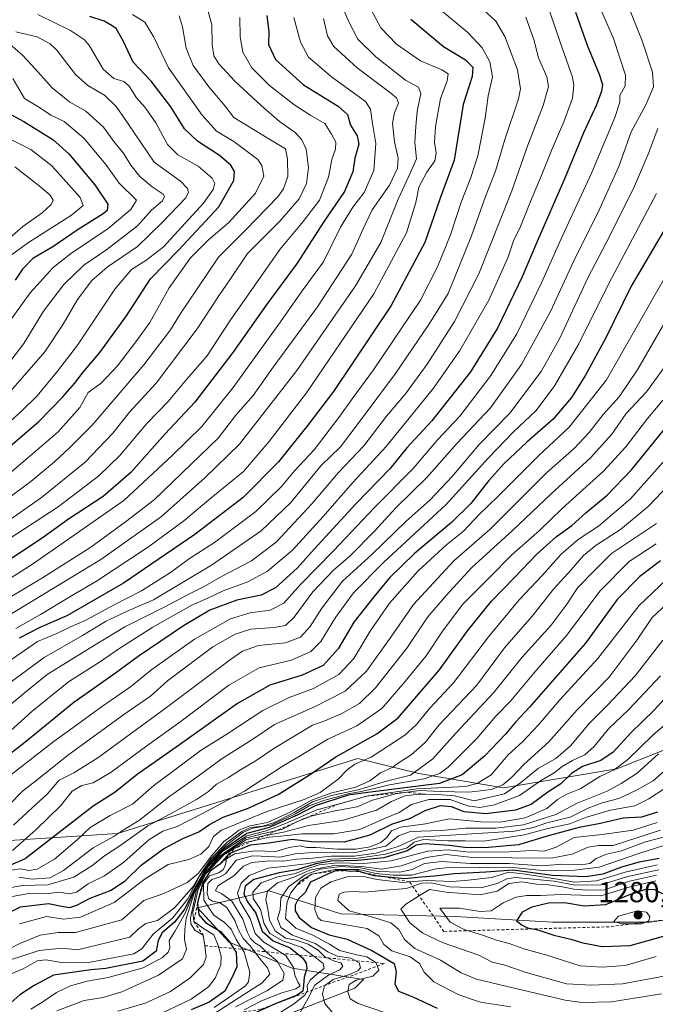
# Model space of a CAD drawing. Units: metres. Extents: x 630974 to 634422, y 4748187 to 4750566.
# Drawn here: x 634073 to 634293, y 4750048 to 4750389 of the extents above; entities that cross this region are included whole.
import ezdxf

# ---------------------------------------------------------------- set-up
doc = ezdxf.new("R2010")
doc.units = ezdxf.units.M
doc.header["$MEASUREMENT"] = 0
doc.linetypes.add('DGN Style 2', pattern=[1.648017, 0.98881, -0.659207])
for name, color, linetype, lineweight in [('Arbolado forestal CxS', 92, 'Continuous', 0), ('Curva de nivel maestra', 30, 'Continuous', 30), ('Curva de nivel normal', 30, 'Continuous', 0), ('Escarpado lineal', 30, 'DGN Style 2', 0), ('Matorral CxS', 135, 'Continuous', 0), ('Punto de cota en terreno', 7, 'Continuous', 0), ('Roquedo CxS', 135, 'Continuous', 0), ('Rótulo de punto de cota en terreno', 7, 'Continuous', 0), ('Suelo desnudo CxS', 253, 'Continuous', 0)]:
    doc.layers.add(name, color=color, linetype=linetype, lineweight=lineweight)
doc.styles.add('Style-Arial', font='txt')

# ---------------------------------------------------------------- blocks, each defined once
blk = doc.blocks.new('5PATER')
at = {"layer": 'Roquedo CxS', "linetype": 'Continuous', "lineweight": 0}
h = blk.add_hatch(color=51, dxfattribs=at)
edge = h.paths.add_edge_path()
edge.add_ellipse((0, 0), major_axis=(-0.11, -0.111), ratio=0.999422, start_angle=0, end_angle=360)

msp = doc.modelspace()

# ---------------------------------------------------------------- linework, layer by layer
at = {"layer": 'Arbolado forestal CxS', "color": 92, "linetype": 'Continuous', "lineweight": 0}
for points in [[(633599.4379, 4750550.8314, 907.001), (634255.9676, 4750563.4965, 1188.6563), (634258.3163, 4750560.3629, 1187.5317), (634281.6283, 4750549.3133, 1189.6624), (634321.6675, 4750545.1345, 1206.4218), (634348.9907, 4750542.7229, 1217.9597), (634356.6297, 4750538.9477, 1219.3704), (634377.2855, 4750519.9575, 1219.4127), (634377.3072, 4750519.9626, 1219.4257), (634384.4645, 4750154.1328, 1246.8666), (634384.4409, 4750154.1375, 1246.8517), (634364.7137, 4750150.9059, 1237.8625), (634326.6243, 4750146.2787, 1220.0126), (634303.7899, 4750139.1845, 1210.5763), (634279.6963, 4750129.5421, 1203.1519), (634240.3449, 4750123.0041, 1184.0582), (634211.1057, 4750127.9467, 1163.1621), (634189.9913, 4750133.1195, 1151.0032), (634106.7203, 4750107.1851, 1132.0588), (634046.265, 4750103.2209, 1105.9828)], [(634384.4645, 4750154.1328, 1246.8666), (634384.4409, 4750154.1375, 1246.8517), (634364.7137, 4750150.9059, 1237.8625), (634326.6243, 4750146.2787, 1220.0126), (634303.7899, 4750139.1845, 1210.5763), (634279.6963, 4750129.5421, 1203.1519), (634240.3449, 4750123.0041, 1184.0582), (634211.1057, 4750127.9467, 1163.1621), (634189.9913, 4750133.1195, 1151.0032), (634106.7203, 4750107.1851, 1132.0588), (634046.265, 4750103.2209, 1105.9828), (633951.4241, 4750117.2701, 1056.651), (633938.0629, 4750110.1381, 1055.4983), (633887.3241, 4750093.3843, 1041.2119), (633830.2509, 4750072.7879, 1027.823), (633775.0325, 4750063.6341, 1008.1015), (633751.5709, 4750054.6307, 997.4603), (633746.5207, 4750047.6199, 996.9542), (633745.3193, 4750032.3703, 1006.6407), (633748.5431, 4750021.5881, 1011.593), (633756.8451, 4750011.4651, 1019.3066), (633754.1469, 4750006.4421, 1018.1075), (633779.9127, 4749988.0267, 1039.2344), (633805.3817, 4749983.0531, 1058.5717)]]:
    msp.add_polyline3d(points, dxfattribs=at)
at = {"layer": 'Curva de nivel maestra', "color": 30, "linetype": 'Continuous', "lineweight": 30, "flags": 128}
for points, elevation in [([(634055.49, 4750229.2701), (634079.53, 4750249.9101), (634087.83, 4750258.4401), (634091.8, 4750262.9801), (634094.85, 4750266.9701), (634100.68, 4750273.7801), (634109.83, 4750286.4001), (634118.17, 4750299.2301), (634127.89, 4750309.1801), (634141.81, 4750324.1601), (634147.05, 4750333.3401), (634147.28, 4750336.4501), (634145.94, 4750338.6101), (634142.06, 4750341.9401), (634134.4, 4750346.9401), (634129.91, 4750351.2201), (634125.16, 4750358.7801), (634118.35, 4750367.7001), (634112.12, 4750374.2901), (634108.68, 4750381.6601), (634106.31, 4750385.9001), (634104.28, 4750387.2601), (634102.17, 4750388.4901), (634097.18, 4750390.0601)], 1025), ([(634158.49, 4750390.4801), (634159.17, 4750384.7801), (634159.02, 4750380.4101), (634161.5, 4750375.2601), (634171.1, 4750366.4501), (634183.2, 4750359.0301), (634186.38, 4750356.1301), (634187.45, 4750352.4801), (634189.76, 4750348.7801), (634190.36, 4750345.8401), (634188.97, 4750341.0801), (634188.21, 4750336.3501), (634185.3, 4750329.4501), (634178.08, 4750318.9201), (634168.93, 4750304.6701), (634158.26, 4750290.1201), (634146.65, 4750273.7801), (634133.54, 4750256.5601), (634123.26, 4750245.5401), (634111.34, 4750232.2201), (634101.79, 4750223.9201), (634089.75, 4750216.0001), (634080.71, 4750209.4801), (634065.94, 4750199.7801)], 1050), ([(634265.35, 4750391.5801), (634269.33, 4750380.1201), (634273.49, 4750370.1201), (634274.68, 4750366.5001), (634274.35, 4750364.3001), (634272.6, 4750359.5001), (634268.07, 4750349.7801), (634261.64, 4750334.1201), (634252.05, 4750312.1601), (634246.85, 4750299.9501), (634238.33, 4750282.1601), (634228.94, 4750267.0201), (634215.6, 4750250.1101), (634206.94, 4750240.8001), (634201.04, 4750233.5001), (634189.27, 4750221.3101), (634174.91, 4750205.8301), (634168.91, 4750199.0601), (634161.46, 4750192.2601), (634156.47, 4750189.7601), (634148.09, 4750188.0101), (634138.75, 4750184.5301), (634129.63, 4750179.1201), (634113.95, 4750168.4701), (634106, 4750162.7601), (634091.57, 4750152.5901), (634074.64, 4750138.6801), (634066.46, 4750132.3701)], 1100), ([(634208.35, 4750389.1401), (634219.59, 4750379.6901), (634227.24, 4750375.0601), (634229.73, 4750372.5001), (634229.51, 4750369.3601), (634226.43, 4750359.6201), (634223.26, 4750340.4101), (634218.48, 4750327.1501), (634213.18, 4750311.8801), (634201.48, 4750290.0601), (634181.53, 4750260.2701), (634172.65, 4750248.5501), (634162.52, 4750235.8501), (634150.28, 4750223.5501), (634133.58, 4750210.7001), (634108.77, 4750193.9001), (634089.2, 4750182.5701), (634079.89, 4750178.5101), (634072.7, 4750174.8801)], 1075), ([(634066.82, 4750357.7401), (634074.27, 4750353.7101), (634084.4, 4750347.4701), (634089.9, 4750342.5301), (634098.91, 4750331.8001), (634103.42, 4750325.1201), (634103.19, 4750322.9401), (634101.8, 4750321.7801), (634093.09, 4750316.3301), (634084.39, 4750310.3001), (634077.41, 4750306.3301), (634073.84, 4750302.6601), (634071.34, 4750298.8601)], 1000), ([(634296.02, 4750316.1201), (634284.56, 4750296.7001), (634275.84, 4750278.8501), (634268.82, 4750265.9301), (634263.91, 4750258.1601), (634257.57, 4750250.7201), (634248.5, 4750242.7001), (634240.56, 4750235.1601), (634235.37, 4750229.4501), (634229.04, 4750221.4501), (634222.4, 4750214.9101), (634209.6, 4750204.1301), (634200.91, 4750195.7801), (634195.53, 4750189.1401), (634188.56, 4750180.3301), (634183.13, 4750171.1901), (634177.99, 4750165.3601), (634170.68, 4750161.9701), (634159.48, 4750158.5401), (634148.25, 4750152.1601), (634128.2, 4750137.8901), (634113.61, 4750127.6601), (634105.91, 4750121.4901), (634098.32, 4750116.6401), (634074.78, 4750098.4501), (634057.59, 4750091.0301)], 1125), ([(634065.77, 4750078.1401), (634073.12, 4750081.7901), (634082.91, 4750082.9801), (634087.91, 4750081.9301), (634090.24, 4750081.5901), (634092.62, 4750082.3701), (634097.29, 4750084.7601), (634104.56, 4750087.5801), (634109.48, 4750090.9201), (634114.9, 4750096.2601), (634122.68, 4750101.9401), (634129.4, 4750105.4701), (634134.89, 4750107.7401), (634138.61, 4750110.3601), (634143.36, 4750112.8701), (634151.72, 4750115.9101), (634162.43, 4750120.7601), (634173.24, 4750127.4701), (634182.3, 4750133.7601), (634196.49, 4750141.6601), (634203.97, 4750147.2001), (634218.24, 4750163.8601), (634227.91, 4750177.4301), (634236.24, 4750187.6601), (634244.2, 4750195.8401), (634251.89, 4750203.9801), (634258.79, 4750209.9901), (634264.05, 4750213.8601), (634268.96, 4750218.2901), (634276.24, 4750224.3601), (634284.7, 4750233.1401), (634299.11, 4750250.8801)], 1150), ([(634294.81, 4750201.5901), (634287.6, 4750196.1501), (634279.8, 4750188.2801), (634268.81, 4750173.1001), (634249.4, 4750150.9701), (634244.56, 4750145.7601), (634241.11, 4750141.6501), (634233.8, 4750134.0301), (634226.1, 4750127.5701), (634218.24, 4750124.4601), (634193.4, 4750121.3901), (634186.57, 4750120.4601), (634175.24, 4750116.7301), (634168.91, 4750113.5301), (634159.23, 4750109.3001), (634151.53, 4750107.2001), (634143.23, 4750101.6001), (634138.08, 4750096.1701), (634133.59, 4750088.5201), (634130.06, 4750081.1201), (634126.5, 4750076.4501), (634122.23, 4750072.7801), (634120.83, 4750070.1201), (634120.11, 4750066.4601), (634115.54, 4750063.0301), (634102.74, 4750060.4201), (634097.53, 4750060.0401), (634084.56, 4750058.1601), (634077.91, 4750054.6001), (634072.91, 4750051.3301), (634069.91, 4750048.6801)], 1175), ([(634301.86, 4750160.2001), (634292.57, 4750149.8601), (634284.5, 4750142.0901), (634278.38, 4750135.4201), (634274.05, 4750132.4501), (634267.75, 4750130.4501), (634263.89, 4750128.0301), (634260.21, 4750124.3601), (634255.75, 4750121.4601), (634249.94, 4750117.2201), (634244.6, 4750115.2901), (634234.32, 4750114.0301), (634226.78, 4750114.7201), (634222.36, 4750116.4801), (634218.49, 4750116.7601), (634213.21, 4750115.0001), (634208.04, 4750112.3501), (634201.87, 4750110.4401), (634194.09, 4750106.6101), (634185.2, 4750104.1701), (634173.91, 4750104.3701), (634167.24, 4750105.1101), (634159.12, 4750103.8801), (634152.77, 4750103.1501), (634146.0736, 4750100.5118), (634145.46, 4750100.2701), (634142.1395, 4750096.6347), (634141.98, 4750096.4601), (634138.85, 4750094.1501), (634136.27, 4750090.2001), (634134.49, 4750083.1501), (634134.85, 4750079.0601), (634137.17, 4750076.3801), (634142.37, 4750073.2401), (634145.53, 4750069.7401), (634147.85, 4750066.0401), (634148.02, 4750060.9901), (634146.34, 4750057.2101), (634143.89, 4750052.6401), (634138.44, 4750048.8001), (634132.27, 4750046.1201)], 1200), ([(634293.74, 4750114.5601), (634288.22, 4750112.9001), (634281.82, 4750112.4801), (634274.04, 4750110.7201), (634266.6, 4750109.2401), (634256.3, 4750106.5101), (634245.63, 4750103.2401), (634233.91, 4750102.2601), (634227.01, 4750102.3501), (634221.55, 4750103.0601), (634213.31, 4750103.6801), (634210.15, 4750103.1501), (634207, 4750101.2001), (634198.94, 4750098.8001), (634189.87, 4750097.8101), (634180.73, 4750097.5901), (634175.45, 4750096.6801), (634168.85, 4750094.5701), (634162.69, 4750093.6101), (634153.96, 4750091.2501), (634150.96, 4750088.9401), (634150.44, 4750086.3201), (634151.76, 4750083.5001), (634154.67, 4750079.6401), (634156.8, 4750073.3501), (634160.61, 4750070.0401), (634166.54, 4750067.6101), (634170.8, 4750064.2001), (634172.06, 4750062.2601), (634172.31, 4750060.4401), (634171.38, 4750057.4201), (634171.16, 4750054.5401), (634170.93, 4750052.6601), (634168.9, 4750051.2801), (634161.37, 4750048.2201), (634152.66, 4750044.2601)], 1225), ([(634294.33, 4750098.5401), (634287.43, 4750097.3101), (634281.29, 4750095.5501), (634274.8, 4750093.1201), (634268.85, 4750092.1401), (634257.36, 4750092.6301), (634243.7, 4750094.4601), (634234.29, 4750093.8001), (634223.42, 4750093.2501), (634216.54, 4750092.4201), (634211.86, 4750092.0301), (634206.24, 4750091.4501), (634199.32, 4750092.2001), (634195.64, 4750092.5201), (634192, 4750093.5401), (634191.8221, 4750093.6087), (634190.08, 4750094.2801), (634188.7712, 4750094.1818), (634187.55, 4750094.0901), (634186.6687, 4750094.2169), (634184.63, 4750094.5101), (634182.28, 4750094.2901), (634179.24, 4750092.9601), (634173.58, 4750090.3101), (634171.71, 4750086.8001), (634169.31, 4750084.4301), (634168.25, 4750082.3601), (634168.31, 4750080.3801), (634169.68, 4750078.1001), (634173.96, 4750074.6601), (634179.98, 4750072.1201), (634186.23, 4750070.6501), (634194.76, 4750066.6401), (634202.54, 4750062.2101), (634203.29, 4750059.3401), (634202.76, 4750055.0001), (634204.05, 4750052.6101), (634209.05, 4750050.7001), (634217.38, 4750046.7301)], 1250), ([(634297.88, 4750085.1201), (634292.8, 4750087.6701), (634289.53, 4750087.8601), (634283.72, 4750085.8801), (634275.77, 4750082.5401), (634268.29, 4750082.0601), (634261.57, 4750083.1401), (634255.94, 4750083.0301), (634250.16, 4750081.7101), (634246.85, 4750079.9801), (634244.86, 4750076.9501), (634246.84, 4750075.4601), (634248.7, 4750074.5701), (634252.29, 4750073.8301), (634257.78, 4750071.9801), (634263.75, 4750070.6201), (634267.85, 4750069.2901), (634274.61, 4750068.0601), (634284.31, 4750068.4101), (634295.83, 4750071.7101)], 1275)]:
    msp.add_lwpolyline(points, dxfattribs=dict(at, elevation=elevation))
at = {"layer": 'Curva de nivel normal', "color": 30, "linetype": 'Continuous', "lineweight": 0, "flags": 128}
for points, elevation in [([(634268.03, 4750406.63), (634278.46, 4750382.43), (634282.63, 4750369.84), (634282.56, 4750366.12), (634280.67, 4750362.78), (634280.67, 4750360.45), (634278.96, 4750355.12), (634270.95, 4750336.12), (634260.87, 4750314.2), (634253.59, 4750297.85), (634244.98, 4750280.17), (634236.06, 4750265.75), (634225.28, 4750251.68), (634217.67, 4750243.64), (634209.09, 4750233.63), (634195.72, 4750220.08), (634181.55, 4750205.12), (634170.09, 4750193.43), (634164.33, 4750187.01), (634159.57, 4750184.54), (634152.72, 4750183.57), (634145.85, 4750181.48), (634133.39, 4750174.45), (634118.61, 4750164.01), (634111.19, 4750157.94), (634101.17, 4750151.08), (634091.34, 4750143.88), (634084.77, 4750139.18), (634069.68, 4750127.39)], 1105), ([(634279.06, 4750405.18), (634288.44, 4750381.66), (634291.98, 4750370.77), (634292.36, 4750365.78), (634289.67, 4750359.5), (634284.66, 4750350.21), (634280.28, 4750338.2), (634273.8, 4750323.67), (634264.77, 4750305.46), (634256.62, 4750287.92), (634246.62, 4750269.6), (634235.91, 4750254.58), (634224.36, 4750242.34), (634213.85, 4750230.44), (634203.28, 4750220.08), (634195.71, 4750211.9), (634187.28, 4750203.36), (634181.57, 4750198.37), (634174.38, 4750190.86), (634167.92, 4750182.06), (634164.86, 4750179.27), (634160.95, 4750178.54), (634152.95, 4750177.9), (634147.47, 4750176.28), (634139.78, 4750171.84), (634124.05, 4750160.1), (634118.2, 4750154.79), (634108.97, 4750148.39), (634089.49, 4750134.26), (634078.94, 4750125.74), (634073.86, 4750121.86), (634069.24, 4750117.12)], 1110), ([(634181.72, 4750400.21), (634186.82, 4750388.2), (634189.94, 4750382.22), (634196.14, 4750376.18), (634206.45, 4750368.08), (634211.02, 4750365.63), (634211.76, 4750363.48), (634210.5, 4750357.16), (634210.02, 4750352.12), (634209.66, 4750346.45), (634210.26, 4750340.79), (634208.05, 4750335.83), (634203.88, 4750326.85), (634197.9, 4750311.89), (634189.19, 4750296.82), (634168.82, 4750267.54), (634149.01, 4750242), (634136.98, 4750230.32), (634121.99, 4750217), (634101.01, 4750202.1), (634068.13, 4750182.1)], 1065), ([(634068.76, 4750215.33), (634080.45, 4750223.5), (634095.55, 4750235.78), (634105.18, 4750245.85), (634110.9, 4750253.04), (634120.08, 4750263.13), (634134.29, 4750281.9), (634141.83, 4750293.4), (634145.82, 4750299.27), (634151.8, 4750308.05), (634162.91, 4750319.28), (634169.62, 4750326.92), (634172.23, 4750332.24), (634172.9, 4750337.78), (634172.04, 4750344.18), (634170.61, 4750347.36), (634168.27, 4750349.94), (634162.81, 4750353.7), (634156.59, 4750359.12), (634147.37, 4750367.72), (634141.82, 4750373.75), (634140.1, 4750376.49), (634139.51, 4750380.39), (634139.39, 4750387.26), (634138.08, 4750392.3)], 1040), ([(634233.21, 4750392.62), (634237.78, 4750388.48), (634240.86, 4750383.18), (634245.28, 4750371.59), (634246.24, 4750365.11), (634245.64, 4750361.54), (634240.86, 4750347.51), (634237.64, 4750336.57), (634234.11, 4750327.73), (634229.35, 4750314.14), (634221.27, 4750294.23), (634214.76, 4750283.82), (634203, 4750266.54), (634190.1, 4750249.19), (634183.91, 4750241.07), (634177.2, 4750234.49), (634166.75, 4750221.84), (634156.53, 4750212.02), (634139.24, 4750200.1), (634119.24, 4750188.17), (634109.91, 4750184.03), (634102.56, 4750180.6), (634094.65, 4750175.82), (634081.36, 4750168.12), (634069.08, 4750159.09)], 1085), ([(634217.96, 4750392.83), (634228.02, 4750384.57), (634233.02, 4750379.3), (634235.62, 4750374.45), (634236.6, 4750369.22), (634235.09, 4750362.64), (634234.06, 4750354.95), (634231.48, 4750341.84), (634229.1, 4750334.36), (634225.78, 4750325.78), (634222.03, 4750314.45), (634217.59, 4750303.45), (634211.64, 4750291.86), (634195.39, 4750267.75), (634188.29, 4750258.19), (634183.44, 4750251.2), (634174.82, 4750240.11), (634168.05, 4750232.78), (634163.44, 4750227.27), (634154.63, 4750218.7), (634140.3, 4750207.95), (634131.69, 4750202.39), (634125.12, 4750197.59), (634115.05, 4750191.27), (634105.61, 4750186.38), (634095.57, 4750181), (634090.24, 4750178.69), (634085.77, 4750176.51), (634079.04, 4750173.7), (634070.03, 4750167.49)], 1080), ([(634194.41, 4750392.67), (634197.98, 4750386.18), (634203.36, 4750380.57), (634211.68, 4750374.7), (634219.02, 4750371.63), (634221.2, 4750370.26), (634220.87, 4750367.82), (634218.63, 4750361.66), (634216.85, 4750352.05), (634216.53, 4750346.51), (634217.14, 4750342.78), (634216.68, 4750340.12), (634213.9, 4750336.15), (634211.03, 4750330.95), (634210.03, 4750325.66), (634206.76, 4750315.16), (634195.52, 4750294.12), (634172.2, 4750259.78), (634159.15, 4750242.78), (634150.32, 4750232.53), (634139.07, 4750223.3), (634129.72, 4750215.5), (634117.19, 4750206.25), (634099.48, 4750194.62), (634090.82, 4750189.52), (634080.11, 4750182.98), (634071.49, 4750178.18)], 1070), ([(634054.34, 4750185.95), (634077.37, 4750200.45), (634108.94, 4750222.56), (634125.72, 4750238.11), (634135.97, 4750248.16), (634146.81, 4750261.66), (634163.13, 4750284.33), (634170.68, 4750295.09), (634178.03, 4750305.12), (634183.98, 4750317.11), (634188.25, 4750324.12), (634192.2, 4750329.14), (634195.49, 4750336.72), (634196.19, 4750346.07), (634195.03, 4750353.03), (634194.34, 4750357.96), (634192.64, 4750360.69), (634180.86, 4750369.24), (634172.89, 4750375.98), (634170.14, 4750381.21), (634167.83, 4750389.74)], 1055), ([(634178.1, 4750389.44), (634179.42, 4750383.46), (634181.68, 4750379.68), (634189.72, 4750372.27), (634201.41, 4750363.58), (634203.33, 4750361.97), (634204.02, 4750360.06), (634202.6, 4750356.72), (634202.02, 4750353.19), (634202.62, 4750346.72), (634203.94, 4750341.07), (634203.69, 4750337.61), (634200.95, 4750331.74), (634194.95, 4750323.12), (634191.68, 4750316.37), (634187.94, 4750307.81), (634175.98, 4750289.59), (634160.69, 4750268.69), (634153.77, 4750258.87), (634147.71, 4750252.08), (634141.62, 4750244.1), (634132.29, 4750235.14), (634119.42, 4750222.79), (634109.57, 4750215.16), (634097.57, 4750206.39), (634080.83, 4750195.74), (634060.61, 4750183.68)], 1060), ([(634066.02, 4750229.12), (634086.06, 4750246.19), (634093.68, 4750254.73), (634096.56, 4750259.85), (634101.04, 4750263.12), (634106.75, 4750269.12), (634113.06, 4750277.45), (634117.92, 4750284.18), (634124.67, 4750296.17), (634131.97, 4750306.48), (634138.24, 4750312.79), (634145.24, 4750318.82), (634154.5, 4750328.97), (634157.4, 4750334.79), (634156.72, 4750338.52), (634155.3, 4750340.64), (634147.03, 4750346.87), (634140.98, 4750350.38), (634136.02, 4750355.91), (634124.39, 4750372.33), (634119.34, 4750382.9), (634116.26, 4750388.14), (634111.95, 4750390.83)], 1030), ([(634079.17, 4750390.75), (634090.52, 4750385.21), (634095.34, 4750381.99), (634097.03, 4750379.95), (634101.81, 4750371.84), (634105.46, 4750368.62), (634108.9, 4750367.6), (634110.81, 4750366.02), (634113.3, 4750361.92), (634116.35, 4750358.54), (634120.05, 4750353.3), (634124.02, 4750345.76), (634127.59, 4750342.24), (634134.7, 4750338.33), (634139.49, 4750334.16), (634140.45, 4750332.3), (634139.82, 4750330.21), (634136.53, 4750325.48), (634127.71, 4750315.88), (634122.52, 4750310.25), (634116.57, 4750305.64), (634111.59, 4750302.47), (634105.8, 4750295.66), (634092.86, 4750276.34), (634085.92, 4750267.28), (634078.98, 4750258.74), (634073.57, 4750253.56), (634066.91, 4750247.41)], 1020), ([(634068.78, 4750151.04), (634075, 4750156.25), (634082.45, 4750162.22), (634096.91, 4750171.28), (634109.24, 4750178.8), (634122.96, 4750185.58), (634131.87, 4750190.26), (634136.81, 4750192.71), (634142.81, 4750196.21), (634153.11, 4750201.66), (634161.74, 4750208.1), (634174.03, 4750221.38), (634183.24, 4750232.18), (634192.03, 4750241.39), (634199.91, 4750251.68), (634206.42, 4750259.44), (634213.94, 4750269.69), (634223.44, 4750284.44), (634231.84, 4750300.95), (634243.25, 4750329.78), (634248.78, 4750345.58), (634254.08, 4750359.31), (634255.98, 4750365.86), (634255.35, 4750369.23), (634252.54, 4750375.74), (634250.94, 4750382.15), (634248.12, 4750389.91)], 1090), ([(634149.05, 4750389.77), (634149.24, 4750383.02), (634150.1, 4750377.74), (634153.24, 4750372.36), (634159.41, 4750366.19), (634167.84, 4750359.63), (634173.65, 4750355.86), (634178.49, 4750353.03), (634180.84, 4750349.3), (634182.38, 4750346.54), (634182.27, 4750344.21), (634180.99, 4750340.54), (634179.84, 4750334.43), (634176.69, 4750326.5), (634170.99, 4750319.12), (634163.01, 4750309.45), (634145.77, 4750284.78), (634137.68, 4750272.44), (634130.64, 4750264.43), (634124.33, 4750256.78), (634116.89, 4750249.12), (634107.6, 4750238.12), (634100.32, 4750231.02), (634086.25, 4750220.33), (634068.91, 4750208.97)], 1045), ([(634069.72, 4750142.74), (634077.13, 4750149.48), (634089.8, 4750159.7), (634100.91, 4750166.78), (634107.58, 4750171.41), (634118.94, 4750178.66), (634132.25, 4750186.16), (634138.24, 4750188.75), (634143.3, 4750191.23), (634151.83, 4750194.38), (634158.74, 4750198.07), (634167.32, 4750205.36), (634178.01, 4750216.94), (634188.19, 4750228.72), (634199.77, 4750241.24), (634216.16, 4750261.45), (634225.32, 4750274.48), (634235.37, 4750291.91), (634241.95, 4750306.48), (634243.82, 4750312.43), (634246.34, 4750317.36), (634249.76, 4750326.09), (634253.47, 4750334.78), (634257.21, 4750344.32), (634261.3, 4750353.62), (634264.32, 4750361.83), (634264.8, 4750366.25), (634264.25, 4750369.04), (634259.98, 4750381.2), (634256.44, 4750391.76)], 1095), ([(634070, 4750224.1), (634076.78, 4750229.04), (634084.96, 4750235.87), (634090.25, 4750240.86), (634097.96, 4750248.55), (634115.84, 4750269.45), (634125.06, 4750281.57), (634128.75, 4750287.6), (634134.08, 4750295.46), (634141.7, 4750306.79), (634151.13, 4750316.24), (634162.23, 4750327.62), (634164.28, 4750330.42), (634165.73, 4750334.7), (634165.6, 4750340.86), (634164.96, 4750344.33), (634159.75, 4750347.34), (634151.75, 4750352.29), (634147.02, 4750355.13), (634144.05, 4750359.03), (634138.34, 4750365.74), (634132.93, 4750373.16), (634130.52, 4750379.17), (634129.3, 4750386.48), (634128.08, 4750390.29)], 1035), ([(634071.55, 4750384.76), (634078.89, 4750383.1), (634083.48, 4750380.59), (634085.71, 4750378.44), (634092.24, 4750369.98), (634096.42, 4750366.21), (634102.23, 4750362.87), (634106.18, 4750359.06), (634108.46, 4750355.84), (634119.49, 4750339.7), (634128.55, 4750333.03), (634130.94, 4750330.49), (634131.37, 4750329.3), (634130.44, 4750327.36), (634122.16, 4750318.78), (634113.63, 4750310.45), (634103.15, 4750303.27), (634097.87, 4750298.74), (634092.92, 4750292.14), (634087.99, 4750283.59), (634081.57, 4750273.94), (634069.8, 4750260.46)], 1015), ([(634069.42, 4750380.54), (634073.9, 4750376.76), (634077.08, 4750373.28), (634084.09, 4750365.41), (634090.2, 4750360.41), (634095.81, 4750357.27), (634101.86, 4750351.74), (634105.8, 4750346.34), (634108.78, 4750342.82), (634111.38, 4750338.59), (634114.5, 4750334.66), (634118.76, 4750331.15), (634122.53, 4750328.53), (634122.97, 4750327.8), (634122.27, 4750326.26), (634118.56, 4750323.04), (634113.64, 4750317.6), (634103.08, 4750309.45), (634095.12, 4750304.01), (634088.2, 4750297.36), (634081.18, 4750288.04), (634074.27, 4750276.9), (634067.16, 4750267.48)], 1010), ([(634069.14, 4750284.12), (634076.52, 4750294.45), (634084.48, 4750303.15), (634090.47, 4750307.96), (634103.57, 4750316.69), (634111.35, 4750323.33), (634113.31, 4750326.45), (634107.32, 4750332.38), (634102.72, 4750338.8), (634095.09, 4750348.02), (634088.31, 4750353.75), (634083.72, 4750355.98), (634079.71, 4750358.58), (634074.5, 4750361.71), (634070.52, 4750368.59)], 1005), ([(634070.7, 4750110.06), (634077.18, 4750116.12), (634082.34, 4750120.78), (634086.59, 4750125.71), (634091.68, 4750128.24), (634099.95, 4750133.4), (634123.23, 4750150.45), (634145.88, 4750167.48), (634150.05, 4750170.29), (634155.56, 4750172.33), (634164.94, 4750173.2), (634170.1, 4750175.18), (634173.46, 4750178.86), (634177.52, 4750185.2), (634184.68, 4750194.52), (634194.8, 4750203.82), (634206.62, 4750215.19), (634214.96, 4750222.72), (634222.62, 4750230.85), (634231.95, 4750241.85), (634242.64, 4750252.79), (634253.45, 4750267.21), (634259.88, 4750278.76), (634269.64, 4750299.57), (634275.94, 4750311.72), (634285.37, 4750330.49), (634290.46, 4750342.42), (634293.88, 4750351.27)], 1115), ([(634065.03, 4750349.78), (634076.75, 4750344.08), (634084.04, 4750338.42), (634093.78, 4750327.39), (634094.82, 4750324.66), (634090.87, 4750321.36), (634075.93, 4750311.89), (634068.74, 4750306.61)], 995), ([(634071.22, 4750338.1), (634079.57, 4750331.45), (634083.48, 4750328.29), (634084.49, 4750326.55), (634083.83, 4750325.04), (634080.65, 4750322.16), (634073.94, 4750317.39), (634065.48, 4750310.02)], 990), ([(634070.43, 4750101.34), (634078.48, 4750108.45), (634087.14, 4750116.87), (634091.01, 4750121.83), (634094.35, 4750123.83), (634098.33, 4750124.78), (634104.54, 4750128.47), (634116.86, 4750137.54), (634128.79, 4750146.12), (634145.25, 4750158.55), (634155.84, 4750164.6), (634167.04, 4750167.22), (634173.74, 4750170.2), (634177.12, 4750173.74), (634182.28, 4750181.96), (634188.46, 4750190.55), (634198.91, 4750201.15), (634220.57, 4750221.12), (634235.12, 4750237.12), (634243.82, 4750246.31), (634251.63, 4750253.56), (634257.94, 4750261.98), (634266.54, 4750276.78), (634276.86, 4750297.67), (634293.4, 4750328.87)], 1120), ([(634305.96, 4750316.74), (634276.12, 4750264.33), (634263.1, 4750247.9), (634252.6, 4750238.08), (634238.57, 4750224.06), (634231.91, 4750217.6), (634226.51, 4750211.94), (634220.73, 4750207.25), (634210.87, 4750198.12), (634200.97, 4750186.98), (634194.23, 4750177.29), (634188.61, 4750167.82), (634183.4, 4750162.24), (634174.61, 4750157.46), (634166.24, 4750154.29), (634157.07, 4750149.79), (634144.56, 4750141.59), (634135.74, 4750136.07), (634119.28, 4750123.86), (634111.99, 4750117.36), (634104.22, 4750113.48), (634097.24, 4750109.26), (634092.91, 4750105.13), (634084.91, 4750098.34), (634078.91, 4750094.84), (634076.05, 4750094.44), (634073.13, 4750095), (634070.05, 4750094.45)], 1130), ([(634300.59, 4750291.74), (634286.96, 4750268.02), (634280.42, 4750258.45), (634274.91, 4750252.34), (634270.1, 4750246.02), (634264.95, 4750240.68), (634255.3, 4750232.12), (634235.63, 4750212.45), (634223.18, 4750201.59), (634209.26, 4750186.5), (634201.39, 4750175.2), (634192.94, 4750163.45), (634185.57, 4750156.43), (634175, 4750151.1), (634161.09, 4750144.95), (634153.63, 4750139.88), (634143.04, 4750133.13), (634133.88, 4750126.43), (634124.43, 4750119.76), (634114.39, 4750111.77), (634108.71, 4750108.34), (634105.24, 4750106.1), (634098.27, 4750102.21), (634088.09, 4750094.44), (634083.33, 4750091.82), (634077.24, 4750091.34), (634072.53, 4750092.08)], 1135), ([(634297.26, 4750270.32), (634289.91, 4750260.14), (634282.91, 4750252.59), (634277.89, 4750245.52), (634270.5, 4750237.29), (634256.89, 4750224.77), (634243.5, 4750212.16), (634229.27, 4750199.24), (634220.5, 4750189.63), (634214.24, 4750182.22), (634206.91, 4750171.38), (634196.06, 4750157.63), (634190.53, 4750152.25), (634184.42, 4750148.73), (634178.58, 4750146.22), (634174.24, 4750144.66), (634160.91, 4750136.66), (634154.38, 4750132.21), (634149.3, 4750129.24), (634145.13, 4750126.59), (634141.04, 4750124.3), (634138.21, 4750121.76), (634134.15, 4750119.02), (634125.13, 4750113.99), (634117.24, 4750109.84), (634107.57, 4750102.9), (634102.24, 4750099.47), (634097.91, 4750095.96), (634091.64, 4750092.13), (634082.64, 4750089.44), (634073.85, 4750089.14), (634067.98, 4750088.21)], 1140), ([(634295.57, 4750257.21), (634289.91, 4750250.49), (634282.76, 4750241.04), (634275.01, 4750232.61), (634260.76, 4750219.74), (634252.91, 4750212.17), (634243.27, 4750203.66), (634235.6, 4750195.89), (634226.26, 4750186.45), (634219.04, 4750176.88), (634213.63, 4750168.77), (634206.24, 4750159.74), (634198.25, 4750150.46), (634189.62, 4750144.5), (634179.58, 4750139.89), (634173.24, 4750136.05), (634163.79, 4750130.4), (634150.77, 4750121.9), (634135.91, 4750114.06), (634127.37, 4750109.67), (634122.44, 4750107.97), (634117.55, 4750105.02), (634108.98, 4750097.28), (634102.24, 4750092.56), (634096.57, 4750089.81), (634092.57, 4750086.86), (634090.05, 4750086.29), (634086.72, 4750086.86), (634081.72, 4750086.31), (634076.02, 4750086.41), (634069.69, 4750085.32)], 1145), ([(634302.79, 4750243.89), (634284.38, 4750223.05), (634273.24, 4750213.67), (634266.26, 4750208.97), (634260.33, 4750203.94), (634253.93, 4750196.69), (634245.8, 4750188.16), (634235.15, 4750175.33), (634223.13, 4750159.32), (634214.91, 4750150.65), (634210.24, 4750144.94), (634206.24, 4750141.3), (634194.57, 4750133.67), (634188.91, 4750131.23), (634186.22, 4750129.3), (634183.18, 4750125.99), (634176.89, 4750121.38), (634171.41, 4750118.96), (634158.24, 4750114.68), (634142.7, 4750108.39), (634140.03, 4750106.12), (634138.38, 4750102.69), (634135.6, 4750100), (634131.48, 4750098.18), (634124.34, 4750096.43), (634116.27, 4750091.54), (634105.6, 4750083.29), (634093.89, 4750078.26), (634088.04, 4750077.56), (634082.12, 4750078.45), (634072.84, 4750075.94)], 1155), ([(634305.09, 4750235.78), (634290.48, 4750220.45), (634280.94, 4750212.45), (634272.45, 4750207.03), (634268.08, 4750203.49), (634263.84, 4750198.51), (634257.73, 4750191.82), (634250.32, 4750182.45), (634240.78, 4750171.47), (634231.17, 4750158.53), (634224.74, 4750151.8), (634218.18, 4750144.78), (634213.22, 4750138.73), (634208.43, 4750134.49), (634204.57, 4750131.97), (634201.8, 4750130.01), (634197.82, 4750128.17), (634194.14, 4750125.48), (634189.24, 4750123.25), (634180.91, 4750121.31), (634173.97, 4750118.79), (634166.49, 4750114.56), (634158.64, 4750110.99), (634152.6, 4750109.87), (634148.75, 4750108.39), (634146.33, 4750106.45), (634143.6, 4750104.45), (634142, 4750102.45), (634139.25, 4750099.44), (634134.82, 4750093.48), (634130.91, 4750090.22), (634122.78, 4750086.48), (634115.81, 4750084.04), (634108.24, 4750077.29), (634092.15, 4750072.9), (634086.25, 4750072.92), (634079.94, 4750072.01), (634072.92, 4750069.06), (634067.91, 4750066.55)], 1160), ([(634293.41, 4750214.54), (634277.76, 4750204.11), (634272.02, 4750198.42), (634266.13, 4750192.4), (634262.13, 4750186.27), (634256.91, 4750179.32), (634246.91, 4750168.22), (634236.92, 4750155.92), (634223.95, 4750141.9), (634215.92, 4750133.07), (634208.14, 4750127.39), (634199.38, 4750125.16), (634190.1, 4750122.31), (634180.9, 4750120.38), (634174.22, 4750118.12), (634167.96, 4750114.45), (634161.12, 4750110.98), (634157.02, 4750109.72), (634152.8, 4750109.29), (634149.78, 4750107.94), (634144.63, 4750104.12), (634139.08, 4750098.45), (634135.44, 4750093.08), (634133.01, 4750088.98), (634126.53, 4750081.42), (634120.56, 4750077.09), (634116.57, 4750076.06), (634114.07, 4750074.24), (634111.07, 4750071.28), (634092.91, 4750066.91), (634087.57, 4750067.5), (634079.61, 4750066.72), (634069.05, 4750063.25)], 1165), ([(634293.24, 4750207.51), (634283.9, 4750201.38), (634273.89, 4750191.18), (634262.24, 4750175.71), (634250.91, 4750162.73), (634242.88, 4750153.08), (634237.79, 4750147.78), (634231.2, 4750140.14), (634221.21, 4750130.14), (634218.46, 4750128.15), (634212.9, 4750126.12), (634200.91, 4750124), (634191.24, 4750121.75), (634186.48, 4750120.95), (634183.31, 4750119.96), (634178.57, 4750118.78), (634173.11, 4750116.76), (634168.36, 4750113.99), (634159.83, 4750110.14), (634153.64, 4750109), (634150.4, 4750107.69), (634144.14, 4750102.93), (634138.7, 4750097.37), (634135.14, 4750092.45), (634131.09, 4750084.6), (634125.92, 4750077.98), (634119.06, 4750072.33), (634115.21, 4750067.3), (634112.4, 4750065.52), (634097.4, 4750062.62), (634087.36, 4750062.58), (634081.95, 4750063.49), (634078.91, 4750063.06), (634074.08, 4750060.38), (634067.74, 4750057.72)], 1170), ([(634306.04, 4750203.9), (634287.36, 4750186.18), (634273.11, 4750167.83), (634259.93, 4750153.45), (634252.54, 4750144.78), (634246.99, 4750138.96), (634241.96, 4750134.49), (634236.11, 4750127.46), (634231.31, 4750124.48), (634227.22, 4750123.43), (634210.55, 4750122.66), (634193.38, 4750120.2001), (634183.5658, 4750117.493), (634175.76, 4750115.34), (634164.91, 4750110.64), (634158.24, 4750108.17), (634151.57, 4750106.45), (634143.26, 4750101.11), (634138.19, 4750095.82), (634133.81, 4750088.24), (634130.14, 4750079.62), (634126.55, 4750073.24), (634124.59, 4750070.12), (634124.91, 4750067.66), (634124.27, 4750066.07), (634122.37, 4750064.27), (634115.6, 4750060.68), (634103.57, 4750057.33), (634096.24, 4750056.1), (634090.51, 4750054.44), (634085.64, 4750052.09), (634080.52, 4750048.67), (634076.76, 4750046.42)], 1180), ([(634315.66, 4750204.18), (634291.91, 4750182), (634286.69, 4750174.27), (634276.94, 4750161.37), (634265.96, 4750150.07), (634256.15, 4750138.94), (634247.44, 4750131.07), (634243.26, 4750126.68), (634240.21, 4750124.06), (634236.23, 4750122.48), (634228.42, 4750121.49), (634218.51, 4750121.73), (634211.55, 4750122.11), (634207.0534, 4750121.494), (634203.01, 4750120.94), (634195.02, 4750118.7), (634189.72, 4750116.42), (634182.64, 4750115.12), (634174.15, 4750113.36), (634169.32, 4750111.5001), (634163.91, 4750108.7), (634162.0548, 4750108.2959), (634157.3, 4750107.26), (634151.01, 4750105.63), (634141.52, 4750098.9), (634136.83, 4750093.22), (634133.31, 4750086.59), (634130.52, 4750077.72), (634130.1, 4750074.05), (634129.92, 4750070.54), (634130.58, 4750067.15), (634129.3, 4750063.84), (634120.98, 4750058.11), (634108.24, 4750052.32), (634101.81, 4750050.43), (634095.18, 4750049.42), (634085.75, 4750045.8)], 1185), ([(634295.6, 4750174.12), (634285.95, 4750161.78), (634276.44, 4750151.62), (634270.18, 4750145.45), (634263.6, 4750137.56), (634258.51, 4750133.21), (634252.54, 4750129.88), (634246.29, 4750124.76), (634240.74, 4750120.98), (634230.24, 4750118.51), (634223.43, 4750120.3), (634217.83, 4750120.7), (634213.424, 4750120.8084), (634211.32, 4750120.86), (634206.19, 4750120.22), (634201.65, 4750118.29), (634196.42, 4750115.26), (634184.57, 4750111.72), (634172.91, 4750109.92), (634164.24, 4750107.68), (634157.5695, 4750106.3542), (634151.36, 4750105.12), (634144.59, 4750100.78), (634141.59, 4750098.38), (634136.89, 4750092.94), (634133.98, 4750087.17), (634132.04, 4750077.95), (634132.15, 4750075.91), (634133.54, 4750073.78), (634136.4, 4750071.9501), (634137.04, 4750068.3501), (634137.46, 4750064.39), (634136.5, 4750061.8), (634131.96, 4750057.26), (634125.1, 4750052.52), (634116.31, 4750048.46), (634106.82, 4750045.65)], 1190), ([(634294.74, 4750161.78), (634283.63, 4750150.04), (634276.77, 4750143.41), (634271.77, 4750137.27), (634268.59, 4750134.45), (634264.26, 4750132.45), (634260.67, 4750130.4), (634257.94, 4750128.25), (634253.57, 4750125.7), (634245.91, 4750120.38), (634237.24, 4750117.1), (634232.24, 4750116.19), (634227.91, 4750116.81), (634221.91, 4750118.99), (634214.57, 4750118.97), (634208.57, 4750117.3), (634204.24, 4750114.48), (634199.24, 4750112.37), (634190.62, 4750108.58), (634181.61, 4750107.06), (634170.62, 4750107.12), (634164.41, 4750106.39), (634159.24, 4750105.88), (634153.6857, 4750104.6729), (634150.82, 4750104.05), (634147.0756, 4750101.8417), (634143.58, 4750099.78), (634137.27, 4750093.12), (634134.51, 4750087.45), (634132.84, 4750079.86), (634133.18, 4750076.7501), (634136.17, 4750074.52), (634140.08, 4750072.12), (634141.58, 4750068.45), (634142.69, 4750064.78), (634142.5, 4750061.78), (634140.57, 4750057.12), (634138.3, 4750054.12), (634132.22, 4750049.81), (634119.21, 4750043.55)], 1195), ([(634298.69, 4750146.94), (634292.05, 4750141.2), (634283.48, 4750132.78), (634278.73, 4750129.27), (634273.7, 4750126.94), (634266.91, 4750122.72), (634262.38, 4750120.81), (634259.13, 4750119), (634255.38, 4750115.9), (634247.91, 4750112.65), (634239.24, 4750111.12), (634232.57, 4750111.2), (634221.57, 4750112.24), (634213.41, 4750110.52), (634204.8, 4750109.4), (634201.64, 4750108.18), (634200.13, 4750105.97), (634197.95, 4750104.04), (634194.28, 4750102.57), (634189.28, 4750101.78), (634182.92, 4750101.79), (634175.56, 4750102.36), (634172.27, 4750102.3), (634169.91, 4750102.91), (634166.24, 4750102.33), (634161.57, 4750100.98), (634154.24, 4750101.21), (634147.21, 4750100.17), (634144.49, 4750098.4101), (634144.18, 4750096.45), (634143.34, 4750094.65), (634141.76, 4750093.64), (634138.57, 4750092.53), (634136.51, 4750089.7801), (634136.62, 4750084.17), (634140.05, 4750078.93), (634143.81, 4750076.36), (634146.11, 4750074.13), (634147.89, 4750070.55), (634150.63, 4750066.15), (634152.52, 4750059.24), (634152.13, 4750055.88), (634151.04, 4750054.46), (634144.98, 4750050.14), (634140.26, 4750046.98)], 1205), ([(634294.08, 4750134.77), (634286.64, 4750128.06), (634281.17, 4750124.54), (634276.31, 4750121.84), (634265.91, 4750117.65), (634258.57, 4750113.78), (634247.3, 4750110.18), (634237.8, 4750109.01), (634227.3, 4750109), (634218.91, 4750108.21), (634208.24, 4750107.95), (634204.02, 4750106.34), (634199.63, 4750102.79), (634189.11, 4750100.63), (634175.85, 4750100.74), (634168.25, 4750100.21), (634162.93, 4750098.96), (634159.45, 4750099.27), (634153.52, 4750099.43), (634147.79, 4750097.99), (634144.09, 4750093.28), (634142.05, 4750092.08), (634139.42, 4750091.27), (634138.08, 4750089.84), (634137.84, 4750086.44), (634138.34, 4750084.55), (634139.68, 4750083.72), (634142.12, 4750083.28), (634144.6, 4750081.61), (634147.34, 4750077.11), (634148.49, 4750074.1), (634150.27, 4750070.83), (634152.7, 4750068.25), (634155.75, 4750064.14), (634158.65, 4750060.69), (634159.44, 4750058.45), (634156.78, 4750055.45), (634146.2, 4750048.69), (634136.46, 4750042.29)], 1210), ([(634299, 4750131.45), (634292.19, 4750125.45), (634286.4, 4750122.18), (634280.3, 4750119.29), (634274.54, 4750117.84), (634269.77, 4750116.03), (634263.53, 4750112.86), (634255.36, 4750110.94), (634250.75, 4750109.29), (634244.16, 4750107.98), (634210.91, 4750105.94), (634203.91, 4750102.69), (634196.36, 4750100.42), (634188.7, 4750099.4), (634180.7, 4750099.32), (634174.29, 4750098.69), (634168.68, 4750098.36), (634164.2, 4750097.6), (634159.29, 4750097.75), (634153.23, 4750097.18), (634150.43, 4750095.9), (634147.06, 4750092.51), (634141.51, 4750089.12), (634140.63, 4750087.35), (634142.79, 4750086.48), (634146.39, 4750083.75), (634150.19, 4750077.53), (634151.72, 4750072.95), (634152.77, 4750070.86), (634154.32, 4750069.38), (634156.27, 4750068.14), (634158.65, 4750065.76), (634161.98, 4750062.94), (634164.41, 4750058.7), (634164.05, 4750056.36), (634158.68, 4750052.86), (634147.57, 4750047.14)], 1215), ([(634296.42, 4750122.9), (634290.69, 4750119.24), (634285.87, 4750116.75), (634277.42, 4750115.24), (634269.08, 4750112.86), (634263.31, 4750110.58), (634255.26, 4750108.81), (634247.66, 4750106.72), (634233.64, 4750104.56), (634227.17, 4750104.68), (634221.13, 4750104.67), (634212.71, 4750105.08), (634209.42, 4750104.25), (634206.99, 4750102.28), (634199.52, 4750100.05), (634190.09, 4750098.67), (634180.56, 4750098.26), (634172.07, 4750096.66), (634164.18, 4750095.73), (634158.83, 4750095.21), (634152.34, 4750092.68), (634149.51, 4750090.06), (634148.25, 4750086.55), (634149.19, 4750083.58), (634152.71, 4750077.81), (634154.38, 4750072.62), (634157.39, 4750069.53), (634164.98, 4750064.91), (634167.7, 4750060.78), (634168.18, 4750058.1), (634169.24, 4750055.74), (634170.04, 4750054.44), (634168.55, 4750053.39), (634163.66, 4750052.02), (634156.56, 4750049.22), (634150.57, 4750046.1)], 1220), ([(634293.57, 4750110.99), (634285.24, 4750108.4), (634274.57, 4750106.81), (634264.91, 4750105.83), (634258.64, 4750102.48), (634254.52, 4750101.14), (634250.03, 4750101.29), (634242.45, 4750100.86), (634228.5, 4750100.76), (634221.34, 4750101.56), (634214.19, 4750101.14), (634201.54, 4750097.7), (634192.02, 4750096.78), (634182.94, 4750097.03), (634176.57, 4750096.32), (634172.34, 4750094.97), (634168.33, 4750093.31), (634162.29, 4750092.23), (634156.5, 4750090.12), (634153.62, 4750086.91), (634153.68, 4750084.73), (634156.3, 4750080.84), (634157.54, 4750075.97), (634159.46, 4750072.53), (634164.03, 4750070.03), (634170.5, 4750067.82), (634175.64, 4750063.99), (634177.96, 4750062.17), (634178.33, 4750060.43), (634175.72, 4750058.45), (634173.46, 4750056.45), (634172.45, 4750054.53), (634172.56, 4750052.97), (634171.66, 4750051.24), (634167.69, 4750048.12), (634161.8, 4750044.4)], 1230), ([(634294.77, 4750108.34), (634278.37, 4750103.02), (634273.42, 4750103.03), (634269.7, 4750102.42), (634264.21, 4750100.03), (634256.86, 4750098.62), (634229.65, 4750098.87), (634220.55, 4750099.89), (634213.57, 4750098.85), (634204.92, 4750096.05), (634198.22, 4750094.9), (634191.26, 4750095.83), (634182.18, 4750096.23), (634173.33, 4750094.48), (634167.82, 4750092.07), (634162.13, 4750090.11), (634158.73, 4750087.18), (634158.11, 4750084.34), (634158.78, 4750081.05), (634159.32, 4750077.2), (634161.39, 4750073.48), (634164.9, 4750070.95), (634168.57, 4750070.32), (634172.72, 4750068.93), (634176.2, 4750066.75), (634178.54, 4750064.46), (634181.9, 4750062.96), (634184.11, 4750062.37), (634184.8, 4750061.26), (634183.71, 4750059.94), (634179.91, 4750058.31), (634175.07, 4750054.73), (634172.72, 4750050.17), (634169.5, 4750044.39)], 1235), ([(634295.8, 4750105.97), (634289.54, 4750104.28), (634281.26, 4750101.19), (634276.1, 4750100), (634272.53, 4750098.52), (634270.24, 4750096.76), (634267.34, 4750096.33), (634260.95, 4750096.6), (634253.46, 4750095.96), (634242.4, 4750096.77), (634229.03, 4750096.86), (634219.01, 4750097.56), (634213.05, 4750096.79), (634208.76, 4750094.77), (634204.47, 4750093.86), (634196.95, 4750094.08), (634190.91, 4750095.27), (634184.07, 4750095.72), (634176.91, 4750094.86), (634171.72, 4750092.93), (634165.9, 4750088.73), (634163.3, 4750084.84), (634163.03, 4750080.78), (634162.17, 4750077.72), (634163.33, 4750074.64), (634167.37, 4750072.03), (634175.14, 4750069.08), (634179.53, 4750066.2), (634182.77, 4750064.74), (634187.53, 4750063.98), (634190.45, 4750062.41), (634190.84, 4750060.67), (634189.98, 4750059.65), (634187.1, 4750058.4), (634181.41, 4750056.7), (634178.42, 4750054.4), (634177.7, 4750051.66), (634178.53, 4750048.28), (634181.65, 4750044.64)], 1240), ([(634302.39, 4750105.14), (634286.53, 4750100.08), (634273.57, 4750095.49), (634265.14, 4750094.5), (634253.85, 4750094.36), (634242.48, 4750095.54), (634232.12, 4750095.44), (634222.75, 4750095.6), (634217.04, 4750094.96), (634208.59, 4750092.72), (634202.16, 4750092.79), (634196.33, 4750093.38), (634190.27, 4750094.7), (634182.11, 4750094.79), (634174.02, 4750093.1301), (634170.02, 4750090.65), (634168.6456, 4750088.9511), (634166.76, 4750086.62), (634165.5, 4750083.49), (634165.1, 4750080.58), (634164.87, 4750077.8), (634168.52, 4750074.37), (634174.4, 4750072.05), (634180.16, 4750068.85), (634183.66, 4750066.74), (634189.62, 4750065.16), (634193.04, 4750064.46), (634196.36, 4750062.4), (634197.22, 4750059.84), (634195.12, 4750057.8), (634189.34, 4750056.45), (634186.98, 4750054.86), (634186.51, 4750052.38), (634187.35, 4750050), (634190.08, 4750048.38), (634199.15, 4750045.2)], 1245), ([(634293.57, 4750096.35), (634282.57, 4750093.78), (634272.57, 4750090.83), (634265.04, 4750090.35), (634259.11, 4750091.39), (634248.04, 4750093.09), (634242.08, 4750093.84), (634236.39, 4750091.95), (634228.16, 4750091.03), (634222.74, 4750090.62), (634213.82, 4750090.9), (634207.8848, 4750090.4342), (634205.54, 4750090.25), (634196.56, 4750091.24), (634191.99, 4750092.27), (634186.28, 4750092.16), (634180.58, 4750090.46), (634177.18, 4750088.26), (634175.33, 4750085.09), (634175.02, 4750080.89), (634176.06, 4750078.1), (634177.32, 4750077.07), (634193.18, 4750074.3), (634197.29, 4750071.73), (634198.94, 4750068.73), (634201.68, 4750066.62), (634208.11, 4750064.49), (634211.27, 4750062.21), (634212.88, 4750059.14), (634216.33, 4750055.88), (634224.65, 4750051.49), (634228.28, 4750050.17), (634232.46, 4750048.82), (634242.96, 4750047.19)], 1255), ([(634294.21, 4750094.66), (634283.49, 4750092.26), (634274.05, 4750089.4), (634265.25, 4750089.26), (634257.94, 4750090.66), (634244.58, 4750091.94), (634241.6, 4750091.54), (634238.24, 4750089.94), (634232.57, 4750088.38), (634221.67, 4750088.68), (634215.36, 4750090.11), (634212.12, 4750090), (634206.68, 4750088.17), (634198.24, 4750087.47), (634192.44, 4750086.86), (634188.33, 4750087.13), (634185.13, 4750086.94), (634183.47, 4750086.19), (634183, 4750084), (634186.98, 4750080.47), (634195.48, 4750078.13), (634201.44, 4750076.26), (634204.11, 4750073.98), (634206.13, 4750070.54), (634209.73, 4750067.43), (634218.62, 4750063.36), (634225.74, 4750058.95), (634231.03, 4750056.72), (634241.25, 4750054.37), (634261.8, 4750049.48), (634267.51, 4750048.7), (634277.76, 4750048.94), (634295.14, 4750051.68)], 1260), ([(634293.42, 4750092.74), (634284.05, 4750090.68), (634275.35, 4750087.67), (634269.51, 4750087.6), (634264.79, 4750087.9), (634261.44, 4750088.67), (634256.02, 4750089.44), (634251.82, 4750089.7), (634246.78, 4750090.5), (634242.29, 4750089.92), (634238.24, 4750087.22), (634232.3, 4750085.92), (634220.49, 4750086.88), (634214.72, 4750087.86), (634211.84, 4750086.12), (634206.59, 4750082.78), (634204.86, 4750081.01), (634207.99, 4750076.24), (634212.47, 4750072.68), (634219.5, 4750069.38), (634231.83, 4750065.04), (634236.49, 4750062.66), (634240.55, 4750061.77), (634248.24, 4750059.03), (634262.24, 4750055.18), (634270.91, 4750054.66), (634281.57, 4750055.17), (634295.91, 4750057.78)], 1265), ([(634293.13, 4750090.76), (634284.26, 4750088.72), (634274.1, 4750085.6), (634260.27, 4750086.09), (634253.17, 4750085.68), (634248.53, 4750085.76), (634244.81, 4750085.12), (634240.28, 4750083.23), (634236.08, 4750080.47), (634232.37, 4750080.14), (634225.13, 4750081.36), (634218.41, 4750081.32), (634219.92, 4750079.12), (634221.97, 4750076.51), (634226.76, 4750073.92), (634233.51, 4750071.89), (634237.99, 4750070.24), (634242.31, 4750069.06), (634247.45, 4750067.32), (634255.37, 4750065.02), (634266.89, 4750061.4), (634274.57, 4750060.9), (634282.57, 4750061.48), (634293.24, 4750064.64)], 1270), ([(634286.84, 4750080.39), (634280.26, 4750078.55), (634278.57, 4750076.76), (634281.36, 4750075.89), (634288.32, 4750075.89), (634290.77, 4750076.94), (634291.04, 4750078.45), (634289.94, 4750079.91), (634286.84, 4750080.39)], 1280)]:
    msp.add_lwpolyline(points, dxfattribs=dict(at, elevation=elevation))
at = {"layer": 'Escarpado lineal', "color": 30, "linetype": 'DGN Style 2', "lineweight": 0}
for points in [[(634213.424, 4750120.8084, 1180.187), (634207.0534, 4750121.494, 1175.2623), (634193.38, 4750120.2001, 1169.1001), (634183.5658, 4750117.493, 1167.6067), (634169.32, 4750111.5001, 1171.0678), (634162.0548, 4750108.2959, 1169.0577), (634157.5695, 4750106.3542, 1172.4899), (634153.6857, 4750104.6729, 1174.1632), (634147.0756, 4750101.8417, 1166.2839), (634146.0736, 4750100.5118, 1168.3914), (634144.49, 4750098.4101, 1169.6501), (634142.1395, 4750096.6347, 1166.9518), (634138.85, 4750094.1501, 1164.6202), (634136.51, 4750089.7801, 1166.0209), (634134.49, 4750083.1501, 1173.1163), (634133.18, 4750076.7501, 1185.549), (634136.4, 4750071.9501, 1191.442), (634137.04, 4750068.3501, 1188.6133)], [(634385.3703, 4750107.8351, 1279.3504), (634327.7334, 4750081.2473, 1279.5201), (634276.9333, 4750074.8972, 1277.0498), (634219.7832, 4750073.3097, 1267.3945), (634207.8848, 4750090.4342, 1246.9424)], [(634207.8848, 4750090.4342, 1246.9424), (634199.32, 4750092.2001, 1241.1362), (634191.8221, 4750093.6087, 1235.5368), (634188.7712, 4750094.1818, 1231.2202), (634186.6687, 4750094.2169, 1230.2631), (634182.28, 4750094.2901, 1228.3255), (634174.02, 4750093.1301, 1229.2904), (634168.6456, 4750088.9511, 1236.0519)], [(634137.04, 4750068.3501, 1188.6133), (634199.1456, 4750062.1972, 1249.3053), (634156.2831, 4750046.3222, 1219.8915), (634105.483, 4750038.3847, 1196.0807), (634049.9203, 4750022.5096, 1189.1071), (634013.4078, 4750020.9221, 1173.9119), (633991.1827, 4750036.7972, 1174.7404)]]:
    msp.add_polyline3d(points, dxfattribs=at)
at = {"layer": 'Matorral CxS', "color": 135, "linetype": 'Continuous', "lineweight": 0}
for points in [[(634385.5359, 4750099.3686, 1289.152), (634383.2294, 4750098.2655, 1289.3538), (634339.6222, 4750083.3994, 1280.6792), (634291.0597, 4750076.4619, 1278.7602), (634257.3633, 4750076.4619, 1276.5675), (634223.6668, 4750078.4441, 1268.9738), (634184.0239, 4750079.4351, 1258.7267), (634159.2471, 4750087.3637, 1230.4423), (634134.4703, 4750081.4173, 1177.4761), (634145.3721, 4750069.5244, 1200.3809), (634167.1757, 4750060.6048, 1219.6745), (634191.9525, 4750056.6405, 1241.7579), (634188.9793, 4750053.6673, 1243.7435), (634166.1846, 4750044.7476, 1228.3335), (634130.5061, 4750034.8369, 1214.5991), (634083.9257, 4750025.9173, 1198.1471), (634012.9971, 4750013.3921, 1168.7734), (633983.8829, 4750006.6709, 1158.5276)], [(634166.1846, 4750044.7476, 1228.3335), (634188.9793, 4750053.6673, 1243.7435), (634191.9525, 4750056.6405, 1241.7579), (634167.1757, 4750060.6048, 1219.6745), (634145.3721, 4750069.5244, 1200.3809), (634134.4703, 4750081.4173, 1177.4761), (634159.2471, 4750087.3637, 1230.4423), (634184.0239, 4750079.4351, 1258.7267), (634223.6668, 4750078.4441, 1268.9738), (634257.3633, 4750076.4619, 1276.5675), (634291.0597, 4750076.4619, 1278.7602), (634339.6222, 4750083.3994, 1280.6792), (634383.2294, 4750098.2655, 1289.3538), (634385.5359, 4750099.3686, 1289.152), (634390.0916, 4749866.5158, 1137.7017)]]:
    msp.add_polyline3d(points, dxfattribs=at)
at = {"layer": 'Suelo desnudo CxS', "color": 253, "linetype": 'Continuous', "lineweight": 0}
for points in [[(634384.4645, 4750154.1328, 1246.8666), (634384.4409, 4750154.1375, 1246.8517), (634364.7137, 4750150.9059, 1237.8625), (634326.6243, 4750146.2787, 1220.0126), (634303.7899, 4750139.1845, 1210.5763), (634279.6963, 4750129.5421, 1203.1519), (634240.3449, 4750123.0041, 1184.0582), (634211.1057, 4750127.9467, 1163.1621), (634189.9913, 4750133.1195, 1151.0032), (634106.7203, 4750107.1851, 1132.0588), (634046.265, 4750103.2209, 1105.9828), (633951.4241, 4750117.2701, 1056.651), (633938.0629, 4750110.1381, 1055.4983), (633887.3241, 4750093.3843, 1041.2119), (633830.2509, 4750072.7879, 1027.823), (633775.0325, 4750063.6341, 1008.1015), (633751.5709, 4750054.6307, 997.4603), (633746.5207, 4750047.6199, 996.9542), (633745.3193, 4750032.3703, 1006.6407), (633748.5431, 4750021.5881, 1011.593), (633756.8451, 4750011.4651, 1019.3066), (633754.1469, 4750006.4421, 1018.1075), (633779.9127, 4749988.0267, 1039.2344), (633805.3817, 4749983.0531, 1058.5717)], [(634046.265, 4750103.2209, 1105.9828), (634106.7203, 4750107.1851, 1132.0588), (634189.9913, 4750133.1195, 1151.0032), (634211.1057, 4750127.9467, 1163.1621), (634240.3449, 4750123.0041, 1184.0582), (634279.6963, 4750129.5421, 1203.1519), (634303.7899, 4750139.1845, 1210.5763)], [(634385.5359, 4750099.3686, 1289.152), (634383.2294, 4750098.2655, 1289.3538), (634339.6222, 4750083.3994, 1280.6792), (634291.0597, 4750076.4619, 1278.7602), (634257.3633, 4750076.4619, 1276.5675), (634223.6668, 4750078.4441, 1268.9738), (634184.0239, 4750079.4351, 1258.7267), (634159.2471, 4750087.3637, 1230.4423), (634134.4703, 4750081.4173, 1177.4761), (634145.3721, 4750069.5244, 1200.3809), (634167.1757, 4750060.6048, 1219.6745), (634191.9525, 4750056.6405, 1241.7579), (634188.9793, 4750053.6673, 1243.7435), (634166.1846, 4750044.7476, 1228.3335), (634130.5061, 4750034.8369, 1214.5991), (634083.9257, 4750025.9173, 1198.1471), (634012.9971, 4750013.3921, 1168.7734), (633983.8829, 4750006.6709, 1158.5276)], [(634339.6222, 4750083.3994, 1280.6792), (634291.0597, 4750076.4619, 1278.7602), (634257.3633, 4750076.4619, 1276.5675), (634223.6668, 4750078.4441, 1268.9738), (634184.0239, 4750079.4351, 1258.7267), (634159.2471, 4750087.3637, 1230.4423), (634134.4703, 4750081.4173, 1177.4761), (634145.3721, 4750069.5244, 1200.3809), (634167.1757, 4750060.6048, 1219.6745), (634191.9525, 4750056.6405, 1241.7579), (634188.9793, 4750053.6673, 1243.7435), (634166.1846, 4750044.7476, 1228.3335)]]:
    msp.add_polyline3d(points, dxfattribs=at)

# ---------------------------------------------------------------- block references
at = {"layer": 'Punto de cota en terreno', "color": 7, "linetype": 'Continuous', "lineweight": 0, "xscale": 10, "yscale": 10, "zscale": 10}
msp.add_blockref('5PATER', (634287, 4750079, 1280.52), dxfattribs=at)

# ---------------------------------------------------------------- texts
at = {"layer": 'Rótulo de punto de cota en terreno', "color": 7, "linetype": 'Continuous', "lineweight": 0, "style": 'Style-Arial'}
msp.add_text('1280,52', height=7, dxfattribs=at).set_placement((634273.2362, 4750083.4097))

doc.saveas('drawing.dxf')
